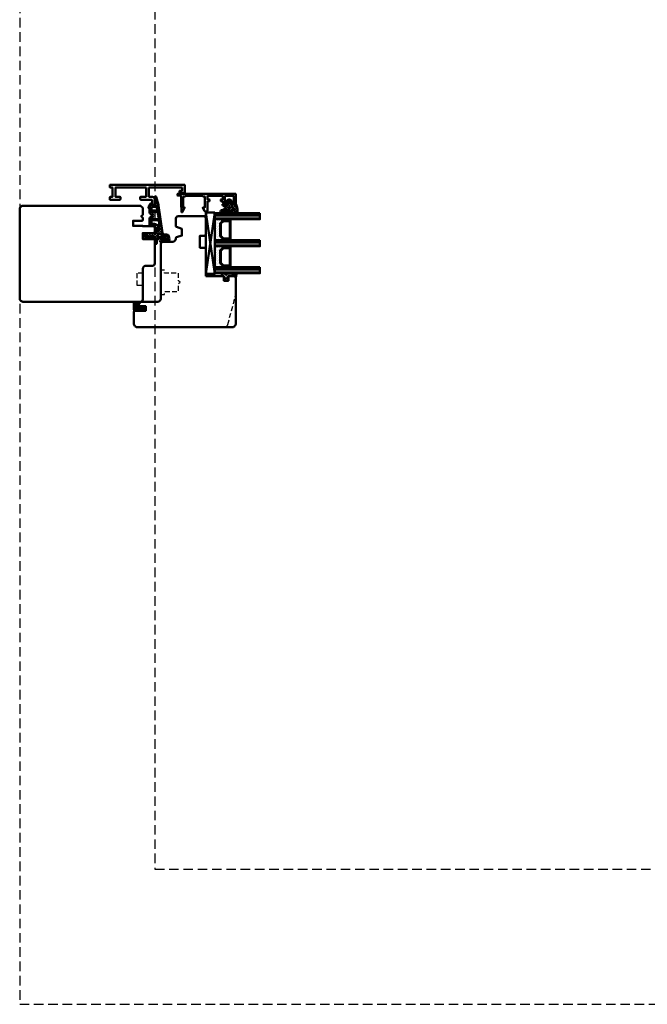
# Model space of a CAD drawing. Units: millimetres. Extents: x 324 to 10639, y 3555 to 10283.
# Drawn here: x 4325 to 4743, y 8526 to 9182 of the extents above; entities that cross this region are included whole.
import ezdxf

# ---------------------------------------------------------------- set-up
doc = ezdxf.new("R2010")
doc.units = ezdxf.units.MM
doc.linetypes.add('HIDDEN', pattern=[9.525, 6.35, -3.175])
doc.linetypes.add('VERDECKT', pattern=[9.525, 6.35, -3.175])
for name, color, linetype, lineweight in [('Aluminium-AM_1', 52, 'Continuous', 50), ('AM_8', 251, 'Continuous', 18), ('Glas-AM_1', 94, 'Continuous', 50), ('Gummi-AM_1', 183, 'Continuous', 50), ('Holz-AM_1', 32, 'Continuous', 50), ('Holz-AM_3', 26, 'HIDDEN', 25), ('Kunststoff-AM_1', 200, 'Continuous', 50)]:
    doc.layers.add(name, color=color, linetype=linetype, lineweight=lineweight)

# ---------------------------------------------------------------- blocks, each defined once
blk = doc.blocks.new('PKE_R64-90')
blk.add_lwpolyline([(52.5, 6.5), (32, 6.5, -0.414214), (30, 8.5), (30, 13, 0.414214), (28.5, 14.5), (13.2, 14.5, 0.414214), (12.2, 13.5), (12.2, 6.5), (8.2, 6.5), (8.2, 13.5, 0.414214), (7.2, 14.5), (4.7, 14.5, 0.414214), (3.7, 13.5), (3.7, 6.5), (3.5, 6.5), (3.5, 0), (0, 0), (0, 6, 0.414214), (-0.5, 6.5), (-2, 6.5), (-3, 5.5), (-4, 6.5), (-8.5, 6.5), (-10, 5), (-10, -73, 0.414214), (-7.5, -75.5), (51.5, -75.5, 0.414214), (54, -73), (54, 5, 0.414214)], format="xyb", close=True)
at = {"layer": 'Holz-AM_3', "ltscale": 0.5}
blk.add_lwpolyline([(35, 6.5), (35, 2.5), (43, 2.5), (43, 6.5)], dxfattribs=at)
blk = doc.blocks.new('291001')
blk.add_lwpolyline([(8.5, -15.8), (11.6, -15.8, -0.414214), (11.8, -16), (11.8, -22, -0.414214), (11.6, -22.2), (-8.5, -22.2, -0.414214), (-8.7, -22), (-8.7, -16, -0.414214), (-8.5, -15.8), (-4.9, -15.8, 0.414214), (-4.7, -15.6), (-4.7, -14.5, 0.414214), (-5.2, -14), (-12.5, -14, -0.414214), (-12.7, -13.8), (-12.7, -10.7, 0.414214), (-12.9, -10.5), (-14.2, -10.5, 0.414214), (-14.5, -10.8), (-14.5, -14.3, 0.414214), (-13, -15.8), (-10.7, -15.8, -0.414214), (-10.5, -16), (-10.5, -22, -0.414214), (-10.7, -22.2), (-32.5, -22.2, -0.414214), (-32.7, -22), (-32.7, -20.2, -0.414214), (-32.5, -20), (-31.3, -20, 0.414214), (-31, -19.7), (-31, -18.8, 0.414214), (-31.3, -18.5), (-34.3, -18.5, 0.414214), (-34.5, -18.7), (-34.5, -23.8, 0.414214), (-34.3, -24), (15.3, -24, 0.414214), (15.5, -23.8), (15.5, -22.4, 0.414214), (15.3, -22.2), (13.8, -22.2, -0.414214), (13.6, -22), (13.6, -16, -0.414214), (13.8, -15.8), (15.3, -15.8, 0.414214), (15.5, -15.6), (15.5, -14.2, 0.414214), (15.3, -14), (8.8, -14, 0.414214), (8.3, -14.5), (8.3, -15.6, 0.414214)], format="xyb", close=True)
blk = doc.blocks.new('04316010')
at = {"layer": 'AM_8'}
h = blk.add_hatch(dxfattribs=at)
h.set_pattern_fill('_U', color=256, angle=45, style=0, double=1, pattern_type=0)
h.set_pattern_definition([(45, (-182.0035, -80.6097), (-0.707107, 0.707107), []), (135, (-182.0035, -80.6097), (-0.707107, -0.707107), [])])
edge = h.paths.add_edge_path()
edge.add_line((-2.46, -5.36), (-3, -5.5))
edge.add_line((-3, -5.5), (-5.29, -4.18))
edge.add_arc((-5.23, -4.46), 0.285, 101.09431, 198.90569)
edge.add_arc((-7.18, -6.5), 2.57, -0.20738, 49.18113, ccw=False)
edge.add_arc((-4.99, -6.48), 0.376, 209.29688, 355.71895, ccw=False)
edge.add_line((-5.31, -6.66), (-5.45, -5.5))
edge.add_arc((-5.73, -5.5), 0.275, 0, 180)
edge.add_line((-6, -5.5), (-6, -7))
edge.add_arc((-5, -7), 1, 180, 270)
edge.add_line((-5, -8), (-1, -8))
edge.add_line((-1, -8), (0, -7.5))
edge.add_line((0, -7.5), (0, -1))
edge.add_arc((-1.01, -1.26), 1.05, 14.58845, 124.26339)
edge.add_line((-1.61, -0.4), (-3, -1.35))
edge.add_line((-3, -1.35), (-3, -1.78))
edge.add_arc((-2.8, -1.78), 0.2, 180, 294.44395)
edge.add_line((-2.72, -1.96), (-1.7, -1.5))
edge.add_line((-1.7, -1.5), (-1.7, -2.5))
edge.add_line((-1.7, -2.5), (-3, -3.35))
edge.add_line((-3, -3.35), (-3, -3.78))
edge.add_arc((-2.8, -3.78), 0.2, 180, 294.44395)
edge.add_line((-2.72, -3.96), (-1.7, -3.5))
edge.add_line((-1.7, -3.5), (-1.7, -4.39))
edge.add_arc((-2.7, -4.39), 1, 284.11058, 360, ccw=False)
edge = h.paths.add_edge_path(flags=16)
edge.add_arc((-1.28, -7), 0.4, -90, 0, ccw=False)
edge.add_line((-1.28, -7.4), (-4.46, -7.4))
edge.add_arc((-4.46, -7.3), 0.1, 125.68006, 270, ccw=False)
edge.add_arc((-5.08, -6.44), 0.961, 305.70498, 384.82905)
edge.add_arc((-4.02, -5.97), 0.2, 60.66293, 198.37626, ccw=False)
edge.add_line((-3.92, -5.8), (-3.27, -6.16))
edge.add_line((-3.27, -6.16), (-1.28, -6.16))
edge.add_arc((-1.28, -6.56), 0.4, 0, 90, ccw=False)
edge.add_line((-0.88, -6.56), (-0.88, -7))
at = {"flags": 128}
for points in [[(-3, -5.5), (-5.29, -4.18, 0.454733), (-5.5, -4.55, -0.218897), (-4.61, -6.51, -0.742815), (-5.31, -6.66), (-5.45, -5.5, 1), (-6, -5.5), (-6, -7, 0.414214), (-5, -8), (-1, -8), (0, -7.5), (0, -1, 0.518766), (-1.61, -0.4), (-3, -1.35), (-3, -1.78, 0.545467), (-2.72, -1.96), (-1.7, -1.5), (-1.7, -2.5), (-3, -3.35), (-3, -3.78, 0.545467), (-2.72, -3.96), (-1.7, -3.5), (-1.7, -4.39, -0.343788), (-2.46, -5.36)], [(-1.28, -7.4, 0.414214), (-0.88, -7), (-0.88, -6.56, 0.414214), (-1.28, -6.16), (-3.27, -6.16), (-3.92, -5.8, 0.685441), (-4.21, -6.03, -0.359648), (-4.52, -7.22, 0.728678), (-4.46, -7.4)]]:
    blk.add_lwpolyline(points, format="xyb", close=True, dxfattribs=at)
blk = doc.blocks.new('04310910')
at = {"layer": 'AM_8'}
h = blk.add_hatch(dxfattribs=at)
h.set_pattern_fill('ANSI37', color=256, scale=0.4, angle=-90, style=0)
edge = h.paths.add_edge_path()
edge.add_arc((-14.11, 14.72), 1, 194.13439, 350.85964)
edge.add_arc((-22.99, 16.15), 10, 350.85964, 361.06258)
edge.add_line((-12.99, 16.33), (-13.02, 17.82))
edge.add_arc((-13.42, 17.82), 0.4, 1.06258, 174.77245)
edge.add_line((-13.82, 17.85), (-14.09, 14.96))
edge.add_arc((-14.13, 14.97), 0.05, 183.54544, 354.77245, ccw=False)
edge.add_arc((-19.17, 14.65), 5, 3.54544, 33.25395)
edge.add_arc((-14.49, 17.72), 0.6, 118.24544, 213.25395, ccw=False)
edge.add_arc((-16.08, 20.67), 2.75, 298.24544, 334.22852)
edge.add_arc((-19.01, 22.09), 6, 334.22852, 359.81999)
edge.add_line((-13, 22.07), (-13, 24.81))
edge.add_arc((-13.4, 24.81), 0.4, 359.81999, 544.48727)
edge.add_arc((-16.29, 24.58), 2.5, -51.06305, 4.48727, ccw=False)
edge.add_arc((-14.75, 22.68), 0.05, 113.42415, 308.93695, ccw=False)
edge.add_arc((-15.26, 23.86), 1.24, 293.42415, 355.29522)
edge.add_arc((-12.52, 23.75), 1.5, 152.23221, 179.59052, ccw=False)
edge.add_arc((-14.21, 24.63), 0.4, 332.23221, 447.85455)
edge.add_arc((-14.56, 15.04), 10, 87.85455, 115.60511)
edge.add_arc((-18.8, 23.88), 0.2, 115.60511, 180.0012)
edge.add_line((-19, 23.88), (-19, 22.09))
edge.add_arc((-18, 22.09), 1, 180.0004, 212.19639)
edge.add_arc((-19.1, 21.4), 0.3, -90, 32.19639, ccw=False)
edge.add_line((-19.1, 21.1), (-20.13, 21.1))
edge.add_arc((-20.13, 21.3), 0.2, 190, 270, ccw=False)
edge.add_line((-20.33, 21.26), (-20.36, 21.43))
edge.add_arc((-20.56, 21.4), 0.2, 10, 119.60494)
edge.add_arc((-19.17, 18.97), 3, 119.60494, 164.5003)
edge.add_arc((-21.1, 19.5), 1, 164.5003, 195.4997)
edge.add_arc((-19.17, 20.03), 3, 195.4997, 240.39506)
edge.add_arc((-20.56, 17.6), 0.2, 240.39506, 350)
edge.add_line((-20.36, 17.57), (-20.33, 17.73))
edge.add_arc((-20.13, 17.7), 0.2, 89.999, 170, ccw=False)
edge.add_line((-20.13, 17.9), (-19.21, 17.9))
edge.add_arc((-19.21, 17.5), 0.4, -7.83811, 89.999, ccw=False)
edge.add_line((-18.82, 17.44), (-19.1, 15.4))
edge.add_arc((-18.8, 15.36), 0.3, 172.16453, 279.52578)
edge.add_arc((-19, 16.54), 1.5, 279.52578, 338.38832)
edge.add_line((-17.6, 15.99), (-16.99, 17.54))
edge.add_arc((-16.8, 17.46), 0.2, 39.36207, 158.38832, ccw=False)
edge.add_arc((-22.83, 12.52), 8, 14.13439, 39.36207, ccw=False)
edge = h.paths.add_edge_path(flags=16)
edge.add_arc((-16.08, 20.67), 1.65, 332.50116, 359.88947)
edge.add_arc((-15.02, 20.76), 0.6, 351.36366, 481.86609)
edge.add_arc((-15.44, 21.44), 0.2, 215.22256, 301.86609, ccw=False)
edge.add_arc((-15.28, 21.55), 0.4, 154.22177, 215.22256, ccw=False)
edge.add_line((-15.64, 21.73), (-15.38, 22.27))
edge.add_arc((-15.83, 22.49), 0.5, 334.22177, 486.98032)
edge.add_arc((-14.87, 21.21), 2.1, 126.98032, 211.71547)
edge.add_arc((-15.25, 20.97), 1.65, 211.71547, 247.16987)
edge.add_arc((-15.5, 20.37), 1, 247.16987, 332.50116)
edge = h.paths.add_edge_path(flags=16)
edge.add_arc((-20.91, 18.3), 2, 44.71583, 85.87004)
edge.add_arc((-20.8, 19.8), 0.5, 85.87004, 143.1301)
edge.add_arc((-20.4, 19.5), 1, 143.1301, 216.8699)
edge.add_arc((-20.8, 19.2), 0.5, 216.8699, 274.12996)
edge.add_arc((-20.91, 20.7), 2, 274.12996, 315.28417)
edge.add_arc((-19.7, 19.5), 0.3, 315.28417, 404.71583)
for points in [[(-15.08, 14.47, 0.815037), (-13.12, 14.56, 0.044548), (-12.99, 16.33), (-13.02, 17.82, 0.946561), (-13.82, 17.85), (-14.09, 14.96, -0.926229), (-14.18, 14.96, 0.130359), (-14.99, 17.39, -0.440055), (-14.78, 18.25, 0.158309), (-13.6, 19.48, 0.11213), (-13, 22.07), (-13, 24.81, 1.041582), (-13.79, 24.78, -0.247245), (-14.72, 22.64, -1.145441), (-14.77, 22.72, 0.276719), (-14.02, 23.76, -0.119943), (-13.85, 24.45, 0.552157), (-14.19, 25.03, 0.12168), (-18.89, 24.06, 0.288617), (-19, 23.88), (-19, 22.09, 0.141413), (-18.85, 21.56, -0.5902), (-19.1, 21.1), (-20.13, 21.1, -0.36397), (-20.33, 21.26), (-20.36, 21.43, 0.518378), (-20.66, 21.57, 0.198438), (-22.07, 19.77, 0.136091), (-22.07, 19.23, 0.198438), (-20.66, 17.43, 0.518378), (-20.36, 17.57), (-20.33, 17.73, -0.363975), (-20.13, 17.9), (-19.21, 17.9, -0.454868), (-18.82, 17.44), (-19.1, 15.4, 0.50602), (-18.75, 15.06, 0.262637), (-17.6, 15.99), (-16.99, 17.54, -0.571699), (-16.65, 17.59, -0.110523)], [(-19.49, 19.71, 0.181524), (-20.77, 20.3, 0.255176), (-21.2, 20.1, 0.333333), (-21.2, 18.9, 0.255176), (-20.77, 18.7, 0.181524), (-19.49, 19.29, 0.411311)], [(-14.61, 19.91, 0.120076), (-14.43, 20.67, 0.640157), (-15.34, 21.27, -0.397158), (-15.61, 21.32, -0.272635), (-15.64, 21.73), (-15.38, 22.27, 0.78663), (-16.13, 22.89, 0.387549), (-16.65, 20.11, 0.155945), (-15.89, 19.45, 0.390544)]]:
    blk.add_lwpolyline(points, format="xyb", close=True)
blk = doc.blocks.new('04317410')
blk.add_lwpolyline([(-2.51, 5.06), (-2.59, 5.11), (-2.68, 5.14), (-2.78, 5.16), (-2.88, 5.17), (-2.98, 5.18), (-3.08, 5.2), (-3.18, 5.21), (-3.28, 5.22), (-3.37, 5.23), (-3.47, 5.25), (-3.57, 5.26), (-3.66, 5.27), (-3.76, 5.29), (-3.85, 5.32), (-3.94, 5.35), (-4.03, 5.39), (-4.11, 5.43), (-4.19, 5.48), (-4.28, 5.53), (-4.36, 5.58), (-4.44, 5.63), (-4.53, 5.68), (-4.62, 5.73), (-4.71, 5.75), (-4.81, 5.73), (-4.9, 5.69), (-4.97, 5.61), (-5, 5.51), (-5, 5.41), (-5, 5.31), (-4.95, 5.23), (-4.88, 5.16), (-4.82, 5.09), (-4.75, 5.02), (-4.68, 4.95), (-4.62, 4.88), (-4.55, 4.81), (-4.48, 4.74), (-4.41, 4.67), (-4.34, 4.6), (-4.27, 4.52), (-4.2, 4.44), (-4.16, 4.35), (-4.14, 4.25), (-4.14, 4.14), (-4.15, 4.04), (-4.16, 3.93), (-4.16, 3.82), (-4.17, 3.72), (-4.17, 3.61), (-4.17, 3.51), (-4.17, 3.4), (-4.17, 3.29), (-4.16, 3.19), (-4.16, 3.09), (-4.15, 2.98), (-4.15, 2.88), (-4.14, 2.77), (-4.13, 2.67), (-4.12, 2.56), (-4.12, 2.46), (-4.16, 2.38), (-4.21, 2.32), (-4.28, 2.32), (-4.33, 2.38), (-4.3, 2.46), (-4.24, 2.53), (-4.19, 2.62), (-4.19, 2.71), (-4.19, 2.81), (-4.2, 2.91), (-4.2, 3), (-4.21, 3.1), (-4.22, 3.19), (-4.22, 3.29), (-4.23, 3.38), (-4.24, 3.48), (-4.25, 3.58), (-4.25, 3.67), (-4.26, 3.77), (-4.27, 3.87), (-4.28, 3.97), (-4.3, 4.06), (-4.31, 4.16), (-4.33, 4.26), (-4.38, 4.35), (-4.45, 4.42), (-4.53, 4.47), (-4.63, 4.49), (-4.73, 4.49), (-4.82, 4.45), (-4.9, 4.39), (-4.96, 4.31), (-5, 4.22), (-5, 2.17), (-4.99, 2.06), (-4.98, 1.94), (-4.95, 1.82), (-4.93, 1.71), (-4.89, 1.6), (-4.86, 1.49), (-4.83, 1.39), (-4.79, 1.29), (-4.76, 1.18), (-4.72, 1.08), (-4.7, 0.98), (-4.72, 0.88), (-4.78, 0.8), (-4.87, 0.75), (-4.94, 0.68), (-4.99, 0.6), (-5, 0.5), (-4.99, 0.4), (-4.95, 0.31), (-4.88, 0.24), (-4.79, 0.19), (-4.71, 0.13), (-4.65, 0.05), (-4.62, -0.04), (-4.62, -0.14), (-4.65, -0.24), (-4.71, -0.31), (-4.79, -0.37), (-4.88, -0.42), (-4.95, -0.49), (-4.99, -0.58), (-5, -0.67), (-4.99, -0.78), (-4.94, -0.86), (-4.87, -0.93), (-4.78, -0.98), (-4.7, -1.04), (-4.64, -1.12), (-4.61, -1.21), (-4.62, -1.32), (-4.65, -1.41), (-4.72, -1.49), (-4.8, -1.54), (-4.88, -1.59), (-4.95, -1.66), (-4.99, -1.75), (-5, -1.85), (-4.98, -1.95), (-4.93, -2.04), (-4.85, -2.1), (-4.77, -2.15), (-4.69, -2.21), (-4.63, -2.29), (-4.61, -2.38), (-4.61, -2.48), (-4.65, -2.58), (-4.72, -2.65), (-4.8, -2.7), (-4.89, -2.75), (-4.95, -2.83), (-4.99, -2.92), (-5, -3.02), (-4.98, -3.11), (-4.92, -3.2), (-4.84, -3.26), (-4.75, -3.31), (-4.68, -3.37), (-4.62, -3.45), (-4.6, -3.55), (-4.61, -3.65), (-4.65, -3.74), (-4.72, -3.81), (-4.81, -3.86), (-4.89, -3.91), (-4.96, -3.99), (-4.99, -4.08), (-5, -4.18), (-4.97, -4.28), (-4.91, -4.36), (-4.83, -4.41), (-4.73, -4.44), (-4.63, -4.44), (-4.53, -4.45), (-4.43, -4.45), (-4.33, -4.46), (-4.23, -4.46), (-4.13, -4.47), (-4.03, -4.47), (-3.93, -4.48), (-3.83, -4.48), (-3.73, -4.49), (-3.63, -4.49), (-3.53, -4.5), (-3.43, -4.5), (-3.33, -4.51), (-3.23, -4.5), (-3.14, -4.46), (-3.07, -4.4), (-3.02, -4.31), (-3, -4.21), (-3, -3.31), (-3, -3.21), (-2.96, -3.12), (-2.9, -3.04), (-2.82, -2.98), (-2.74, -2.92), (-2.66, -2.86), (-2.58, -2.81), (-2.49, -2.75), (-2.41, -2.69), (-2.33, -2.63), (-2.25, -2.57), (-2.16, -2.51), (-2.08, -2.45), (-1.99, -2.4), (-1.89, -2.38), (-1.79, -2.38), (-1.68, -2.37), (-1.58, -2.36), (-1.48, -2.35), (-1.37, -2.33), (-1.28, -2.31), (-1.18, -2.32), (-1.11, -2.35), (-1.04, -2.39), (-1.09, -2.42), (-1.16, -2.41), (-1.24, -2.42), (-1.32, -2.44), (-1.41, -2.47), (-1.5, -2.51), (-1.58, -2.57), (-1.63, -2.66), (-1.65, -2.76), (-1.62, -2.86), (-1.57, -2.94), (-1.49, -2.99), (-1.39, -3), (-1.01, -3), (-0.89, -2.97), (-0.77, -2.92), (-0.65, -2.85), (-0.55, -2.75), (-0.46, -2.64), (-0.38, -2.53), (-0.33, -2.41), (-0.28, -2.29), (-0.25, -2.17), (-0.23, -2.05), (-0.21, -1.94), (-0.2, -1.83), (-0.19, -1.72), (-0.18, -1.62), (-0.18, -1.51), (-0.18, -1.41), (-0.2, -1.31), (-0.22, -1.21), (-0.25, -1.1), (-0.27, -1), (-0.31, -0.89), (-0.35, -0.78), (-0.39, -0.66), (-0.45, -0.55), (-0.52, -0.44), (-0.6, -0.34), (-0.69, -0.24), (-0.8, -0.16), (-0.91, -0.09), (-1.03, -0.04), (-1.14, -0.01), (-1.26, 0), (-1.6, 0), (-1.68, -0.05), (-1.74, -0.13), (-1.77, -0.23), (-1.75, -0.33), (-1.71, -0.42), (-1.64, -0.48), (-1.55, -0.52), (-1.46, -0.56), (-1.38, -0.59), (-1.31, -0.61), (-1.24, -0.63), (-1.19, -0.66), (-1.22, -0.72), (-1.28, -0.77), (-1.37, -0.78), (-1.46, -0.78), (-1.55, -0.77), (-1.65, -0.77), (-1.75, -0.77), (-1.85, -0.78), (-1.94, -0.78), (-2.04, -0.77), (-2.12, -0.72), (-2.2, -0.67), (-2.28, -0.61), (-2.36, -0.55), (-2.44, -0.5), (-2.52, -0.44), (-2.6, -0.39), (-2.68, -0.33), (-2.76, -0.28), (-2.84, -0.22), (-2.92, -0.17), (-2.97, -0.09), (-3, 0), (-3, 4.06, -0.237627), (-2.8, 4.46), (-2.57, 4.63), (-2.5, 4.69), (-2.45, 4.78), (-2.43, 4.88), (-2.45, 4.97)], format="xyb", close=True)
blk.add_circle((-3.91, -1.47), 0.2)
blk = doc.blocks.new('G40_043109_043174')
at = {"layer": 'AM_8'}
h = blk.add_hatch(dxfattribs=at)
h.set_pattern_fill('ANSI31', color=256, scale=0.25, angle=45, style=0)
h.set_pattern_definition([(90, (-45, -9), (-0.79375, -1e-16), [])])
h.paths.add_polyline_path([(-41, 21), (-45, 21), (-45, -9), (-41, -9)])
h = blk.add_hatch(dxfattribs=at)
h.set_pattern_fill('ANSI31', color=256, scale=0.25, angle=45, style=0)
h.set_pattern_definition([(90, (-27, -9), (-0.79375, -1e-16), [])])
h.paths.add_polyline_path([(-23, 21), (-27, 21), (-27, -9), (-23, -9)])
h = blk.add_hatch(dxfattribs=at)
h.set_pattern_fill('ANSI31', color=256, scale=0.25, angle=45, style=0)
h.set_pattern_definition([(90, (-9, -9), (-0.79375, -1e-16), [])])
h.paths.add_polyline_path([(-5, 21), (-9, 21), (-9, -9), (-5, -9)])
h = blk.add_hatch(dxfattribs=at)
h.set_pattern_fill('DOTS', color=256, scale=0.5, angle=135, style=0)
h.set_pattern_definition([(135, (-68.7087, -25.00645), (-0.841899, -0.280633), [0, -0.79375])])
h.paths.add_polyline_path([(-38.25, -5.5), (-40.25, -3.5), (-40.25, 1.5), (-41, 1.5), (-41, -9), (-27, -9), (-27, 1.5), (-27.75, 1.5), (-27.75, -3.5), (-29.75, -5.5)])
h = blk.add_hatch(dxfattribs=at)
h.set_pattern_fill('DOTS', color=256, scale=0.5, angle=135, style=0)
h.set_pattern_definition([(135, (-52.7087, -25.00645), (-0.841899, -0.280633), [0, -0.79375])])
h.paths.add_polyline_path([(-20.25, -5.5), (-22.25, -3.5), (-22.25, 1.5), (-23, 1.5), (-23, -9), (-9, -9), (-9, 1.5), (-9.75, 1.5), (-9.75, -3.5), (-11.75, -5.5)])
for points in [[(-45, 21), (-45, -9), (-41, -9), (-41, 21), (-45, 21)], [(-27, 21), (-27, -9), (-23, -9), (-23, 21), (-27, 21)], [(-9, 21), (-9, -9), (-5, -9), (-5, 21), (-9, 21)]]:
    blk.add_lwpolyline(points)
at = {"layer": 'Glas-AM_1'}
for p, q in [((-45.5, -9), (-4.5, -15)), ((-45.5, -15), (-4.5, -9))]:
    blk.add_line(p, q, dxfattribs=at)
at = {"layer": 'Gummi-AM_1'}
for points in [[(-40.25, 1.5), (-40.25, -3.5), (-38.25, -5.5), (-29.75, -5.5), (-27.75, -3.5), (-27.75, 1.5), (-27, 1.5), (-27, -9), (-41, -9), (-41, 1.5)], [(-22.25, 1.5), (-22.25, -3.5), (-20.25, -5.5), (-11.75, -5.5), (-9.75, -3.5), (-9.75, 1.5), (-9, 1.5), (-9, -9), (-23, -9), (-23, 1.5)]]:
    blk.add_lwpolyline(points, close=True, dxfattribs=at)
at = {"layer": 'Kunststoff-AM_1'}
for points in [[(-40.25, 1.5), (-27.75, 1.5), (-27.75, -3.5), (-29.75, -5.5), (-38.25, -5.5), (-40.25, -3.5)], [(-39.75, -3.29), (-38.04, -5), (-29.95, -5), (-28.25, -3.29), (-28.25, 1), (-39.75, 1)], [(-22.25, 1.5), (-9.75, 1.5), (-9.75, -3.5), (-11.75, -5.5), (-20.25, -5.5), (-22.25, -3.5)], [(-21.75, -3.29), (-20.04, -5), (-11.95, -5), (-10.25, -3.29), (-10.25, 1), (-21.75, 1)], [(-45.5, -9), (-4.5, -9), (-4.5, -15), (-45.5, -15)]]:
    blk.add_lwpolyline(points, close=True, dxfattribs=at)
at = {"layer": 'Gummi-AM_1'}
for name, p in [('04310910', (-32, -19)), ('04317410', (0, 0))]:
    blk.add_blockref(name, p, dxfattribs=at)
blk = doc.blocks.new('HF74-68_GF40_PKE-SK')
blk.add_lwpolyline([(37, 48.5), (19, 48.5, 0.414214), (18, 47.5), (18, 44.5), (10, 44.5), (10, 47.5, 0.414214), (9, 48.5), (-2, 48.5), (-3, 47.5), (-3, 30, 0.414214), (-1.5, 28.5), (3.65, 28.5, 0.315299), (4.12, 28.83), (5.46, 32.5), (9.93, 32.5), (10.9, 28.87, 0.339454), (11.38, 28.5), (12, 28.5, -0.414214), (14, 26.5), (14, 20, 0.414214), (15.5, 18.5), (52, 18.5, -0.414214), (54, 16.5), (54, 4.73), (57, 3), (57, 8.5), (60, 8.5), (60, 1), (60.5, 0.5), (68.5, 0.5, 0.414214), (71, 3), (71, 66, 0.414214), (68.5, 68.5), (38, 68.5), (37, 67.5), (37, 64, 0.414214), (37.5, 63.5), (40, 63.5), (40, 60.5), (37.5, 60.5, 0.414214), (37, 60)], format="xyb", close=True)
at = {"layer": 'Holz-AM_3', "ltscale": 0.5}
blk.add_lwpolyline([(71, 60.69, 0.339454), (69.15, 63.1), (49, 68.5)], format="xyb", dxfattribs=at)
at = {"layer": 'Holz-AM_3', "ltscale": 0.5, "flags": 128}
blk.add_lwpolyline([(49.15, 18.5), (49.15, 21), (47.15, 21), (47.15, 30.3), (42, 30.3), (41, 31.3), (40, 30.3), (34.85, 30.3), (34.85, 21), (32.85, 21), (32.85, 18.5)], dxfattribs=at)
blk = doc.blocks.new('291492')
blk.add_lwpolyline([(-1.91, -26.35, 0.341999), (-1.71, -26.5), (9.41, -26.5, 0.341999), (9.61, -26.35, -0.341999), (9.8, -26.2), (10.9, -26.2, 0.414214), (11.1, -26), (11.1, -19, 0.414214), (10.9, -18.8), (10.33, -18.8, -0.57735), (10.15, -18.5), (11.83, -15.6, -0.767327), (12.2, -15.7), (12.2, -18.72, 0.198912), (12.26, -18.86), (12.34, -18.94, -0.198912), (12.4, -19.08), (12.4, -26.5, 0.414214), (12.6, -26.7), (14.8, -26.7, -0.414214), (15, -26.9), (15, -27.5, -0.414214), (14.5, -28), (-23.8, -28, -0.414214), (-24, -27.8), (-24, -21.2, -0.414214), (-23.8, -21), (-21.58, -21, -0.198912), (-21.44, -21.06), (-21.06, -21.44, -0.198912), (-21, -21.58), (-21, -21.8, -0.414214), (-21.2, -22), (-22.5, -22, 0.414214), (-22.7, -22.2), (-22.7, -26.3, 0.414214), (-22.5, -26.5), (-16.8, -26.5, 0.414214), (-16.6, -26.3), (-16.6, -22.2, 0.414214), (-16.8, -22), (-17.8, -22, -0.414214), (-18, -21.8), (-18, -21.58, -0.198912), (-17.94, -21.44), (-17.56, -21.06, -0.198912), (-17.42, -21), (-16.4, -21, -0.414214), (-15.4, -22), (-15.4, -22.8, 0.414214), (-15.2, -23), (-14.1, -23, -0.414214), (-13.9, -23.2), (-13.9, -24, -0.414214), (-14.1, -24.2), (-15.2, -24.2, 0.414214), (-15.4, -24.4), (-15.4, -26.3, 0.414214), (-15.2, -26.5), (-5.2, -26.5, 0.414214), (-5, -26.3), (-5, -24.4, 0.414214), (-5.2, -24.2), (-6.3, -24.2, -0.414214), (-6.5, -24), (-6.5, -23.2, -0.414214), (-6.3, -23), (-5.2, -23, 0.414214), (-5, -22.8), (-5, -17.03, -0.767327), (-3.07, -16.52), (-1.93, -18.5, -0.57735), (-2.1, -18.8), (-3.2, -18.8, 0.414214), (-3.4, -19), (-3.4, -26, 0.414214), (-3.2, -26.2), (-2.1, -26.2, -0.341999)], format="xyb", close=True)
blk = doc.blocks.new('04317910')
at = {"layer": 'AM_8'}
h = blk.add_hatch(dxfattribs=at)
h.set_pattern_fill('ANSI37', color=256, scale=0.4)
h.paths.add_polyline_path([(-10.18, 17.02, 0.038398), (-10.63, 16.92), (-15.86, 15.31, 0.272267), (-16.27, 14.87, 0.4807), (-15.97, 14.5), (-10.82, 14.5, -0.420282), (-10.5, 14.2), (-10.5, 12.67, -0.388879), (-10.77, 12.37), (-11.32, 12.32, 0.743564), (-11.44, 11.76), (-8.91, 10.39, 0.487042), (-8.18, 10.68, -0.328896), (-7.7, 11.03), (-5.66, 11.03, 0.295299), (-4.29, 11.91, -0.64702), (-2.65, 11.91, 0.295299), (-1.28, 11.03), (3.2, 11.03, 0.414214), (3.7, 11.53), (3.7, 13.8, -0.414214), (4.4, 14.5), (4.85, 14.5, 0.414214), (5.15, 14.8), (5.15, 16.92, -0.373885), (5.41, 17.21), (6.41, 17.35, -0.455726), (6.75, 17.06), (6.75, 14.8, 0.414214), (7.05, 14.5), (7.5, 14.5, -0.41423), (8.2, 13.8), (8.2, 10.07, 0.087503), (8.44, 8.7), (8.76, 7.83, 0.278355), (9.16, 7.5, 0.236301), (11.63, 8.57, 0.155103), (12.2, 9.98, 0.898538), (11.61, 10.09, -0.211704), (10.61, 8.91, 0.281373), (10.5, 8.73, -1.429207), (10.15, 8.87, 0.182483), (10.2, 9), (10.2, 10.03, -0.31789), (10.53, 10.5, 0.310918), (12.2, 12.79, 0.908293), (11.61, 12.86, -0.169201), (10.95, 11.8, 0.260682), (10.88, 11.62, -1.615164), (10.54, 11.73, 0.200403), (10.6, 11.88), (10.6, 12.91, -0.415652), (12.17, 14.57), (12.92, 14.57), (14.18, 14.5), (15.38, 14.5, 0.513135), (15.66, 14.9, 0.448876), (14.95, 15.85), (12.68, 16.09, -0.299753), (12.25, 16.43, -0.167502), (12.23, 21.15, -0.996985), (12.49, 21.07, 0.209303), (13.28, 18.2, 0.806908), (14.24, 18.88, -0.269297), (13.96, 23.92, 0.925179), (13.27, 24.3, -0.28499), (12.88, 24.12, 0.142581), (9.68, 23.6, 0.238891), (9.32, 23.08, -0.025098), (9.05, 20.2, 0.067607), (9.06, 20.12, -0.763955), (8.25, 19.55, 0.194717), (8.03, 19.6)])
h.paths.add_polyline_path([(3.47, 17.18), (2.34, 14.85, 0.113113), (2.1, 13.8), (2.1, 12.63, -0.414214), (1.8, 12.33), (0.18, 12.33, -0.40406), (-0.12, 12.62), (-0.26, 16.85, -0.383831), (-0.01, 17.16), (3.16, 17.6, -0.599756)], flags=16)
h.paths.add_polyline_path([(8.87, 18.51, -0.306099), (9.05, 18.79, 0.228344), (10.11, 20.49, -0.021801), (10.26, 22.35, 0.236054), (10.2, 22.52, -0.773826), (10.57, 23.2, 0.101852), (10.65, 23.19, -0.118777), (12.37, 23.36, -0.371115), (12.55, 23.17, -0.036629), (12.54, 22.43, -0.429251), (12.31, 22.24, 0.261656), (11.51, 21.82, 0.188575), (10.98, 16.65, -0.495585), (10.78, 16.4), (9.17, 16.4, -0.414214), (8.87, 16.7)], flags=16)
h.paths.add_polyline_path([(-1.26, 16.65), (-1.12, 12.77, -0.619598), (-1.6, 12.52), (-1.72, 12.65, 0.413091), (-5.11, 12.76), (-5.26, 12.62, -0.707191), (-5.79, 12.81), (-5.79, 16.09, -0.373885), (-5.53, 16.38), (-5.21, 16.43, 0.267949), (-4.97, 16.61, -0.57735), (-4.46, 16.69, 0.267949), (-4.18, 16.57, 0.356584), (-3.85, 16.76, -0.597092), (-3.33, 16.84, 0.267949), (-3.05, 16.73, 0.356584), (-2.72, 16.91, -0.597092), (-2.2, 17, 0.496075), (-1.73, 16.88, -0.602349)], flags=16)
h.paths.add_polyline_path([(-6.74, 15.8), (-6.74, 12.63, -0.414214), (-7.04, 12.33), (-8.85, 12.33, -0.414214), (-9.15, 12.63), (-9.15, 15.55, -0.373885), (-8.89, 15.84), (-7.08, 16.1, -0.455726)], flags=16)
for points in [[(-16.27, 14.87, 0.470117), (-15.98, 14.5), (-10.8, 14.5, -0.40861), (-10.5, 14.19), (-10.5, 12.67), (-10.5, 12.67, -0.388879), (-10.77, 12.37), (-11.32, 12.32, 0.743564), (-11.44, 11.76), (-8.91, 10.39, 0.416605), (-8.23, 10.59), (-8.14, 10.76, -0.277325), (-7.7, 11.03), (-5.66, 11.03, 0.295299), (-4.29, 11.91, -0.64702), (-2.65, 11.91, 0.295299), (-1.28, 11.03), (3.2, 11.03, 0.414214), (3.7, 11.53), (3.7, 13.8, -0.414214), (4.4, 14.5), (4.85, 14.5, 0.414214), (5.15, 14.8), (5.15, 16.92, -0.373885), (5.41, 17.21), (6.41, 17.35, -0.455726), (6.75, 17.06), (6.75, 14.8, 0.414214), (7.05, 14.5), (7.5, 14.5, -0.41423), (8.2, 13.8), (8.2, 10.07, 0.087503), (8.44, 8.7), (8.76, 7.83, 0.315299), (9.23, 7.5), (9.33, 7.5, 0.213507), (11.56, 8.5, 0.164729), (12.2, 9.98, 0.901546), (11.61, 10.08, -0.211431), (10.61, 8.91, 0.281373), (10.5, 8.73, -1.429207), (10.15, 8.87, 0.182483), (10.2, 9), (10.2, 10.03, -0.317837), (10.53, 10.5, 0.310928), (12.2, 12.79, 0.908675), (11.61, 12.86, -0.169167), (10.95, 11.8, 0.260682), (10.88, 11.62, -1.615164), (10.54, 11.73, 0.200403), (10.6, 11.88), (10.6, 13, -0.398918), (12.17, 14.57), (12.92, 14.57), (14.18, 14.5), (15.38, 14.5, 0.414214), (15.68, 14.8), (15.68, 15.05, 0.378469), (14.98, 15.85), (12.68, 16.09, -0.299753), (12.25, 16.43, -0.167754), (12.24, 21.15, -0.83627), (12.5, 21.11, 0.212088), (13.28, 18.2, 0.806908), (14.24, 18.88, -0.269297), (13.96, 23.92, 0.925179), (13.27, 24.3, -0.28499), (12.88, 24.12, 0.139049), (9.75, 23.63, 0.269526), (9.32, 23.08, -0.02451), (9.06, 20.27, 0.157721), (9.07, 20.08, -0.734536), (8.25, 19.55, 0.194001), (8.03, 19.6), (-10.16, 17.02, 0.039663), (-10.63, 16.92), (-15.86, 15.31, 0.272267)], [(10.11, 20.49, -0.228344), (9.05, 18.79, 0.306099), (8.87, 18.51), (8.87, 16.7, 0.414214), (9.17, 16.4), (10.78, 16.4, 0.495585), (10.98, 16.65, -0.188575), (11.51, 21.82, -0.271674), (12.35, 22.24, 0.367157), (12.54, 22.42, 0.03725), (12.55, 23.17, 0.345606), (12.39, 23.36, 0.119715), (10.65, 23.19, -0.101852), (10.57, 23.2, 0.773826), (10.2, 22.52, -0.236054), (10.26, 22.35, 0.021801)], [(-9.15, 15.55), (-9.15, 12.63, 0.414214), (-8.85, 12.33), (-7.04, 12.33, 0.414214), (-6.74, 12.63), (-6.74, 15.8, 0.455726), (-7.08, 16.1), (-8.89, 15.84, 0.373885)], [(-2.95, 16.75, 0.267949), (-2.71, 16.93, -0.57735), (-2.2, 17, 0.267949), (-1.92, 16.89), (-1.6, 16.94, -0.445263), (-1.26, 16.65), (-1.12, 12.77, -0.619598), (-1.6, 12.52), (-1.72, 12.65, 0.413091), (-5.11, 12.76), (-5.32, 12.57, -0.607625), (-5.79, 12.81), (-5.79, 16.09, -0.373885), (-5.53, 16.38), (-5.21, 16.43, 0.267949), (-4.97, 16.61, -0.57735), (-4.46, 16.69, 0.267949), (-4.18, 16.57), (-4.08, 16.59, 0.267949), (-3.84, 16.77, -0.57735), (-3.33, 16.84, 0.267949), (-3.05, 16.73)], [(2.1, 13.8), (2.1, 12.63, -0.414214), (1.8, 12.33), (0.18, 12.33, -0.40406), (-0.12, 12.62), (-0.26, 16.85, -0.383831), (-0.01, 17.16), (3.16, 17.6, -0.599756), (3.47, 17.18), (2.34, 14.85, 0.113113)]]:
    blk.add_lwpolyline(points, format="xyb", close=True)

msp = doc.modelspace()

# ---------------------------------------------------------------- linework, layer by layer
at = {"linetype": 'VERDECKT'}
for points in [[(4917.59, 8525.72), (5325.32, 8525.72), (5325.32, 9525.72), (4325.32, 9525.72), (4325.32, 8525.72), (4917.59, 8525.72)], [(4917.59, 8615.72), (5235.32, 8615.72), (5235.32, 9435.72), (4415.32, 9435.72), (4415.32, 8615.72), (4917.59, 8615.72)]]:
    msp.add_lwpolyline(points, dxfattribs=at)

# ---------------------------------------------------------------- block references
at = {"layer": 'Aluminium-AM_1', "rotation": 180}
for name, p in [('291001', (4400.82, 9047.72)), ('291492', (4445.32, 9037.72))]:
    msp.add_blockref(name, p, dxfattribs=at)
at = {"layer": 'Glas-AM_1', "rotation": 270}
msp.add_blockref('G40_043109_043174', (4464.32, 9007.72), dxfattribs=at)
at = {"layer": 'Gummi-AM_1', "rotation": 270}
for name, p in [('04317910', (4400.82, 9047.72)), ('04316010', (4409.32, 8987.72))]:
    msp.add_blockref(name, p, dxfattribs=at)
at = {"layer": 'Holz-AM_1', "rotation": 270}
for name in ['PKE_R64-90', 'HF74-68_GF40_PKE-SK']:
    msp.add_blockref(name, (4400.82, 9047.72), dxfattribs=at)

doc.saveas('drawing.dxf')
